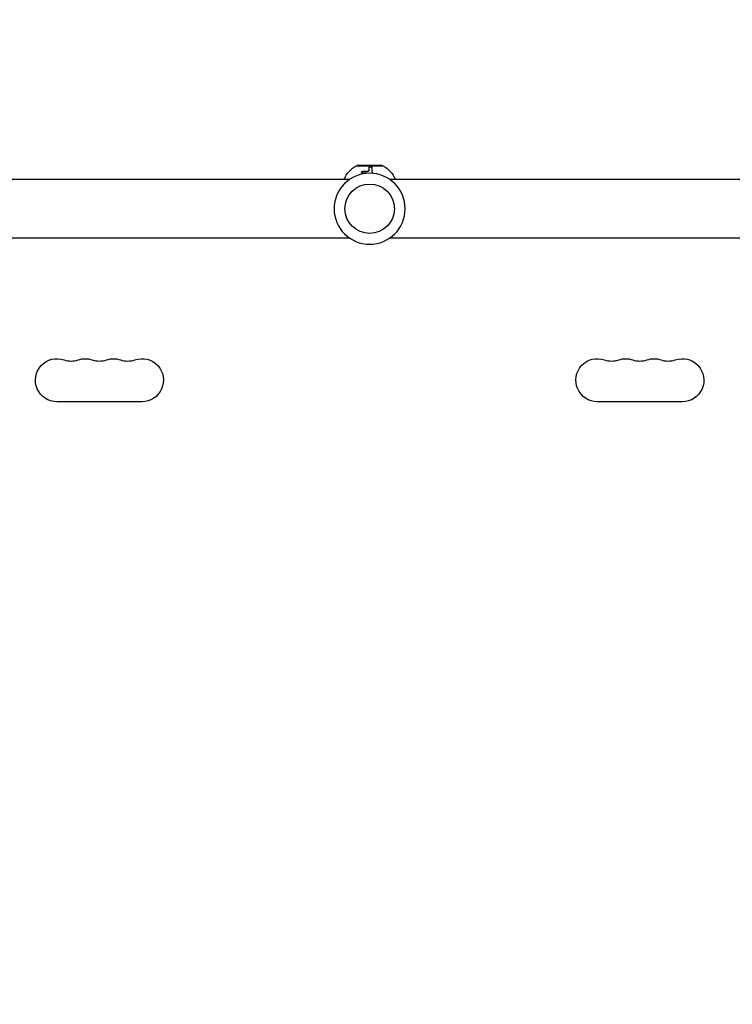
# Model space of a CAD drawing. Units: millimetres. Extents: x -2963 to 6989, y -2723 to 3805.
# Drawn here: x -768 to -306, y 567 to 1204 of the extents above; entities that cross this region are included whole.
import ezdxf

# ---------------------------------------------------------------- set-up
doc = ezdxf.new("R2010")
doc.units = ezdxf.units.MM
doc.header["$LTSCALE"] = 20
doc.linetypes.add('HIDDEN', pattern=[9.525, 6.35, -3.175])
doc.layers.add('2d', color=230, linetype='Continuous')
doc.layers.add('ASTM-Safetyzone', color=64, linetype='HIDDEN')

msp = doc.modelspace()

# ---------------------------------------------------------------- linework, layer by layer
at = {"layer": '2d'}
for p, q in [((-549.43, 1109.81), (-532.57, 1109.81)), ((-533, 1109.9), (-549, 1109.9)), ((-534.5, 1110), (-547.5, 1110)), ((-547.5, 1110), (-547.5, 1109.9)), ((-534.5, 1110), (-534.5, 1109.9)), ((-545.2, 1106.42), (-545.2, 1106.3)), ((-542.43, 1106.36), (-542.43, 1106.25)), ((-541.28, 1107.1), (-541.28, 1106.98)), ((-539.54, 1106.15), (-539.54, 1106.04)), ((-538.6, 1105), (-538.6, 1104.89)), ((-553.96, 1101), (-978, 1101)), ((-104, 1101), (-528.04, 1101)), ((-553.96, 1063), (-978, 1063)), ((-104, 1063), (-528.04, 1063)), ((-688.5, 957.07), (-743.5, 957.07)), ((-338.5, 957.07), (-393.5, 957.07))]:
    msp.add_line(p, q, dxfattribs=at)
at = {"layer": '2d', "extrusion": (0, 0, -1)}
msp.add_circle((541, 1082), 23, dxfattribs=at)
at = {"layer": '2d'}
msp.add_circle((-541, 1082), 16, dxfattribs=at)
at = {"layer": '2d', "extrusion": (0, 0, -1)}
for centre, radius, start, end in [((542.59, 1095.34), 16, 20.70216, 64.68442), ((549, 1108.9), 1, 64.68442, 90), ((533, 1108.9), 1, 90, 115.31558), ((539.41, 1095.34), 16, 115.31558, 159.29784), ((743.5, 971), 13.93, 270, 109.10989), ((725.17, 971), 13.93, 70.89011, 109.10989), ((706.83, 971), 13.93, 70.89011, 109.10989), ((688.5, 971), 13.93, 70.89011, 270), ((393.5, 971), 13.93, 270, 109.10989), ((375.17, 971), 13.93, 70.89011, 109.10989), ((356.83, 971), 13.93, 70.89011, 109.10989), ((338.5, 971), 13.93, 70.89011, 270)]:
    msp.add_arc(centre, radius, start, end, dxfattribs=at)
at = {"layer": '2d'}
for centre in [(-734.33, 997.46), (-716, 997.46), (-697.67, 997.46), (-384.33, 997.46), (-366, 997.46), (-347.67, 997.46)]:
    msp.add_arc(centre, 14.07, 250.89011, 289.10989, dxfattribs=at)
for points, knots in [([(-545.47, 1105.07), (-545.69, 1105.07), (-545.9, 1105.13), (-546.07, 1105.28), (-546.1, 1105.31), (-546.15, 1105.38), (-546.17, 1105.42), (-546.2, 1105.5), (-546.21, 1105.54), (-546.22, 1105.63), (-546.21, 1105.67), (-546.19, 1105.81), (-546.15, 1105.89), (-546.03, 1106.06), (-545.95, 1106.14), (-545.76, 1106.27), (-545.65, 1106.32), (-545.43, 1106.39), (-545.31, 1106.41), (-545.2, 1106.42)], [0, 0, 0, 0, 0.25, 0.25, 0.3125, 0.3125, 0.375, 0.375, 0.4375, 0.4375, 0.5, 0.5, 0.625, 0.625, 0.75, 0.75, 0.875, 0.875, 1, 1, 1, 1]), ([(-546.21, 1105.56), (-546.2, 1105.62), (-546.19, 1105.68), (-546.16, 1105.74), (-546.13, 1105.82), (-546.08, 1105.89), (-546.02, 1105.95), (-545.96, 1106.01), (-545.88, 1106.07), (-545.8, 1106.12), (-545.72, 1106.17), (-545.63, 1106.21), (-545.54, 1106.24), (-545.44, 1106.27), (-545.35, 1106.29), (-545.25, 1106.3), (-545.23, 1106.3), (-545.21, 1106.3), (-545.2, 1106.3)], [0.482673, 0.482673, 0.482673, 0.482673, 0.5670712, 0.5670712, 0.5670712, 0.669905, 0.669905, 0.669905, 0.7717081, 0.7717081, 0.7717081, 0.8749133, 0.8749133, 0.8749133, 0.9813766, 0.9813766, 0.9813766, 1, 1, 1, 1]), ([(-542.43, 1106.36), (-542.36, 1106.36), (-542.29, 1106.36), (-542.14, 1106.37), (-542.07, 1106.38), (-541.86, 1106.44), (-541.74, 1106.49), (-541.52, 1106.63), (-541.43, 1106.72), (-541.32, 1106.9), (-541.28, 1107), (-541.28, 1107.1)], [0, 0, 0, 0, 0.125, 0.125, 0.25, 0.25, 0.5, 0.5, 0.75, 0.75, 1, 1, 1, 1]), ([(-542.43, 1106.25), (-542.32, 1106.24), (-542.21, 1106.25), (-542.1, 1106.27), (-542, 1106.28), (-541.89, 1106.32), (-541.79, 1106.36), (-541.7, 1106.4), (-541.61, 1106.45), (-541.54, 1106.51), (-541.47, 1106.57), (-541.41, 1106.64), (-541.36, 1106.71), (-541.32, 1106.78), (-541.3, 1106.86), (-541.29, 1106.93), (-541.29, 1106.95), (-541.28, 1106.97), (-541.28, 1106.98)], [0, 0, 0, 0, 0.190766, 0.190766, 0.190766, 0.38173, 0.38173, 0.38173, 0.571703, 0.571703, 0.571703, 0.763012, 0.763012, 0.763012, 0.95808, 0.95808, 0.95808, 1, 1, 1, 1]), ([(-541.28, 1108.68), (-541.28, 1108.72), (-541.28, 1108.75), (-541.26, 1108.8), (-541.26, 1108.81), (-541.24, 1108.84), (-541.23, 1108.86), (-541.2, 1108.91), (-541.18, 1108.93), (-541.13, 1108.97), (-541.11, 1108.99), (-541.08, 1109.01), (-541.06, 1109.02), (-541, 1109.06), (-540.96, 1109.08), (-540.87, 1109.12), (-540.82, 1109.13), (-540.65, 1109.17), (-540.54, 1109.18), (-540.3, 1109.18), (-540.18, 1109.16), (-539.97, 1109.11), (-539.87, 1109.06), (-539.71, 1108.96), (-539.65, 1108.91), (-539.56, 1108.78), (-539.54, 1108.72), (-539.54, 1108.65)], [0, 0, 0, 0, 0.0625, 0.0625, 0.09375, 0.09375, 0.125, 0.125, 0.1875, 0.1875, 0.21875, 0.21875, 0.25, 0.25, 0.3125, 0.3125, 0.375, 0.375, 0.5, 0.5, 0.625, 0.625, 0.75, 0.75, 0.875, 0.875, 1, 1, 1, 1]), ([(-541.28, 1108.57), (-541.28, 1108.61), (-541.28, 1108.66), (-541.26, 1108.7), (-541.23, 1108.76), (-541.18, 1108.82), (-541.12, 1108.87), (-541.06, 1108.92), (-540.98, 1108.96), (-540.89, 1108.99), (-540.81, 1109.02), (-540.71, 1109.04), (-540.61, 1109.06), (-540.52, 1109.07), (-540.42, 1109.07), (-540.33, 1109.06), (-540.23, 1109.05), (-540.14, 1109.04), (-540.06, 1109.02), (-539.98, 1108.99), (-539.9, 1108.96), (-539.84, 1108.93), (-539.77, 1108.89), (-539.71, 1108.85), (-539.66, 1108.8), (-539.61, 1108.75), (-539.58, 1108.69), (-539.56, 1108.64), (-539.55, 1108.61), (-539.54, 1108.57), (-539.54, 1108.54)], [0, 0, 0, 0, 0.085233, 0.085233, 0.085233, 0.204736, 0.204736, 0.204736, 0.322221, 0.322221, 0.322221, 0.432274, 0.432274, 0.432274, 0.533582, 0.533582, 0.533582, 0.629606, 0.629606, 0.629606, 0.72568, 0.72568, 0.72568, 0.826405, 0.826405, 0.826405, 0.934445, 0.934445, 0.934445, 1, 1, 1, 1]), ([(-539.54, 1108.65), (-539.54, 1108.35), (-539.54, 1107.99), (-539.54, 1107.17), (-539.54, 1106.69), (-539.54, 1106.15)], [0, 0, 0, 0, 0.5, 0.5, 1, 1, 1, 1]), ([(-539.54, 1106.15), (-539.54, 1106.04), (-539.52, 1105.92), (-539.45, 1105.76), (-539.43, 1105.7), (-539.36, 1105.59), (-539.32, 1105.54), (-539.2, 1105.39), (-539.1, 1105.29), (-538.87, 1105.13), (-538.73, 1105.06), (-538.6, 1105)], [0, 0, 0, 0, 0.25, 0.25, 0.375, 0.375, 0.5, 0.5, 0.75, 0.75, 1, 1, 1, 1]), ([(-539.54, 1106.04), (-539.54, 1105.96), (-539.53, 1105.88), (-539.51, 1105.8), (-539.47, 1105.67), (-539.41, 1105.54), (-539.32, 1105.42), (-539.23, 1105.31), (-539.12, 1105.2), (-538.99, 1105.1), (-538.87, 1105.02), (-538.74, 1104.94), (-538.6, 1104.89)], [0, 0, 0, 0, 0.1764, 0.1764, 0.1764, 0.463189, 0.463189, 0.463189, 0.74458, 0.74458, 0.74458, 1, 1, 1, 1])]:
    msp.add_open_spline(points, degree=3, knots=knots, dxfattribs=at)
for points in [[(-543.02, 1105.03), (-543.85, 1105.08), (-544.66, 1105.09), (-545.47, 1105.07)], [(-545.2, 1106.42), (-544.29, 1106.44), (-543.37, 1106.43), (-542.43, 1106.36)], [(-545.2, 1106.3), (-544.29, 1106.33), (-543.37, 1106.31), (-542.43, 1106.25)], [(-542.57, 1104.95), (-542.71, 1104.99), (-542.86, 1105.02), (-543.02, 1105.03)], [(-541.28, 1107.1), (-541.28, 1107.74), (-541.28, 1108.26), (-541.28, 1108.68)], [(-538.6, 1105), (-538.46, 1104.94), (-538.32, 1104.89), (-538.18, 1104.83)], [(-538.6, 1104.89), (-538.58, 1104.88), (-538.57, 1104.88), (-538.56, 1104.87)]]:
    msp.add_open_spline(points, degree=3, dxfattribs=at)
at = {"layer": 'ASTM-Safetyzone', "flags": 128}
msp.add_lwpolyline([(745.36, -1726.8, 0.134792), (1628.14, -1327.05), (3313.74, -1327.05, 0.879699), (6989.31, -854.64), (6989.31, 1936.64, 0.879699), (3313.74, 2409.05), (1628.14, 2409.05, 0.134792), (745.36, 2808.8, 0.16149), (-434.18, 2912), (-647.82, 2912, 0.558273), (-2912, 647.82), (-2912, 434.18, 0.558273), (-647.82, -1830), (-434.18, -1830, 0.16149), (745.36, -1726.8)], format="xyb", dxfattribs=at)

doc.saveas('drawing.dxf')
